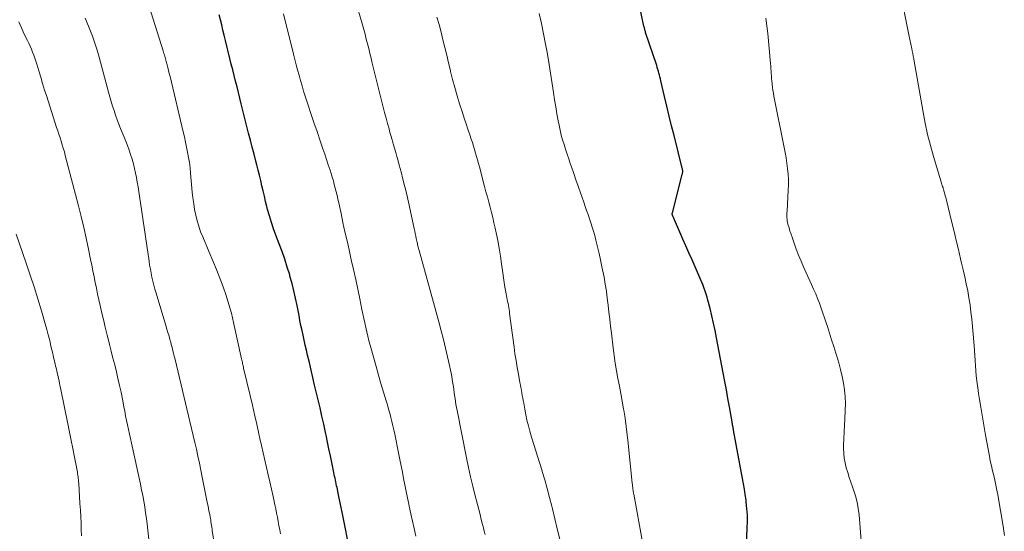
# Model space of a CAD drawing. Units: feet. Extents: x 1980000 to 1985020, y 595000 to 600000.
# Drawn here: x 1980362 to 1980497, y 595487 to 595557 of the extents above; entities that cross this region are included whole.
import ezdxf

# ---------------------------------------------------------------- set-up
doc = ezdxf.new("R2010")
doc.units = ezdxf.units.FT
doc.header["$LTSCALE"] = 100
doc.header["$MEASUREMENT"] = 0
doc.layers.add('CONTOUR INDEX', color=32, linetype='Continuous', lineweight=25)
doc.layers.add('CONTOUR INTERMEDIATE', color=40, linetype='Continuous', lineweight=15)

msp = doc.modelspace()

# ---------------------------------------------------------------- linework, layer by layer
at = {"layer": 'CONTOUR INDEX', "flags": 128}
for points, elevation in [([(1980461.42, 595485.28), (1980461.52, 595487.53), (1980461.54, 595488.43), (1980461.53, 595489.32), (1980461.47, 595490.21), (1980461.38, 595491.1), (1980461.34, 595491.41), (1980461.24, 595492.14), (1980461.13, 595492.87), (1980461.01, 595493.6), (1980460.88, 595494.33), (1980459.63, 595500.96), (1980459.61, 595501.1), (1980459.58, 595501.24), (1980459.56, 595501.39), (1980459.53, 595501.53), (1980459.51, 595501.67), (1980459.48, 595501.82), (1980459.46, 595501.96), (1980459.43, 595502.11), (1980459.08, 595504.15), (1980458.87, 595505.31), (1980458.67, 595506.48), (1980458.45, 595507.64), (1980458.23, 595508.8), (1980457.3, 595513.64), (1980457.1, 595514.64), (1980456.89, 595515.64), (1980456.65, 595516.63), (1980456.41, 595517.62), (1980456.11, 595518.78), (1980456, 595519.19), (1980455.88, 595519.6), (1980455.75, 595520), (1980455.61, 595520.4), (1980455.41, 595520.93), (1980455.36, 595521.06), (1980455.31, 595521.19), (1980455.26, 595521.32), (1980455.2, 595521.45), (1980453.95, 595524.32), (1980453.53, 595525.27), (1980453.12, 595526.22), (1980452.7, 595527.16), (1980452.29, 595528.11), (1980451.55, 595529.78), (1980451.5, 595529.89), (1980451.45, 595530), (1980451.41, 595530.11), (1980451.36, 595530.21), (1980451.31, 595530.32), (1980451.29, 595530.37), (1980451.27, 595530.43), (1980451.26, 595530.48), (1980451.24, 595530.54), (1980451.24, 595530.6), (1980451.24, 595530.66), (1980451.24, 595530.71), (1980451.26, 595530.77), (1980452.62, 595536), (1980452.65, 595536.11), (1980452.66, 595536.22), (1980452.67, 595536.33), (1980452.67, 595536.44), (1980452.67, 595536.55), (1980452.66, 595536.66), (1980452.64, 595536.77), (1980452.61, 595536.88), (1980451.49, 595541.33), (1980451.15, 595542.67), (1980450.82, 595544.01), (1980450.5, 595545.35), (1980450.18, 595546.7), (1980449.68, 595548.86), (1980449.62, 595549.12), (1980449.55, 595549.39), (1980449.49, 595549.65), (1980449.42, 595549.91), (1980449.34, 595550.17), (1980449.27, 595550.42), (1980449.19, 595550.68), (1980449.11, 595550.94), (1980447.6, 595555.49), (1980447.57, 595555.59), (1980447.53, 595555.7), (1980447.5, 595555.81), (1980447.47, 595555.91), (1980447.45, 595556.02), (1980447.42, 595556.13), (1980447.39, 595556.23), (1980447.37, 595556.34), (1980445.9, 595563.29)], 880), ([(1980407.19, 595483.98), (1980406.05, 595489.71), (1980405.92, 595490.36), (1980405.79, 595491.01), (1980405.65, 595491.66), (1980405.51, 595492.31), (1980405.34, 595493.1), (1980405.29, 595493.35), (1980405.23, 595493.61), (1980405.18, 595493.87), (1980405.12, 595494.13), (1980405.07, 595494.38), (1980405.01, 595494.64), (1980404.96, 595494.9), (1980404.9, 595495.16), (1980404.62, 595496.51), (1980404.43, 595497.45), (1980404.24, 595498.39), (1980404.04, 595499.32), (1980403.84, 595500.26), (1980403.76, 595500.64), (1980403.52, 595501.77), (1980403.27, 595502.89), (1980403.02, 595504.01), (1980402.76, 595505.13), (1980402.28, 595507.15), (1980402.04, 595508.17), (1980401.8, 595509.19), (1980401.56, 595510.22), (1980401.32, 595511.24), (1980401.15, 595511.94), (1980401, 595512.62), (1980400.84, 595513.29), (1980400.69, 595513.97), (1980400.55, 595514.64), (1980400.41, 595515.32), (1980400.27, 595516), (1980400.14, 595516.68), (1980400.01, 595517.36), (1980399.88, 595518.04), (1980399.67, 595519.06), (1980399.44, 595520.07), (1980399.18, 595521.08), (1980398.9, 595522.08), (1980398.86, 595522.24), (1980398.53, 595523.32), (1980398.18, 595524.39), (1980397.81, 595525.45), (1980397.42, 595526.5), (1980396.96, 595527.69), (1980396.65, 595528.56), (1980396.35, 595529.44), (1980396.09, 595530.33), (1980395.84, 595531.22), (1980395.75, 595531.6), (1980395.57, 595532.31), (1980395.4, 595533.03), (1980395.23, 595533.75), (1980395.07, 595534.47), (1980394.91, 595535.18), (1980394.74, 595535.9), (1980394.56, 595536.62), (1980394.37, 595537.33), (1980394.24, 595537.82), (1980393.98, 595538.78), (1980393.73, 595539.75), (1980393.48, 595540.71), (1980393.24, 595541.67), (1980392.24, 595545.68), (1980392.05, 595546.46), (1980391.85, 595547.24), (1980391.66, 595548.01), (1980391.46, 595548.79), (1980391.26, 595549.56), (1980391.06, 595550.34), (1980390.87, 595551.11), (1980390.68, 595551.89), (1980390.07, 595554.38), (1980389.89, 595555.09), (1980389.72, 595555.79), (1980389.55, 595556.5), (1980389.38, 595557.2), (1980389.2, 595557.9)], 860)]:
    msp.add_lwpolyline(points, dxfattribs=dict(at, elevation=elevation))
at = {"layer": 'CONTOUR INTERMEDIATE', "flags": 128}
for points, elevation in [([(1980496.71, 595486.54), (1980496.64, 595487.17), (1980496.55, 595487.8), (1980495.81, 595492.1), (1980495.69, 595492.76), (1980495.56, 595493.43), (1980495.41, 595494.09), (1980495.25, 595494.75), (1980495.08, 595495.41), (1980494.93, 595496.07), (1980494.79, 595496.74), (1980494.66, 595497.41), (1980494.13, 595500.3), (1980493.99, 595501.11), (1980493.84, 595501.92), (1980493.7, 595502.74), (1980493.56, 595503.55), (1980493.56, 595503.57), (1980493.43, 595504.37), (1980493.3, 595505.18), (1980493.18, 595505.98), (1980493.06, 595506.79), (1980493.03, 595507.02), (1980492.95, 595507.72), (1980492.87, 595508.41), (1980492.81, 595509.11), (1980492.77, 595509.8), (1980492.73, 595510.5), (1980492.68, 595511.2), (1980492.63, 595511.89), (1980492.57, 595512.59), (1980492.25, 595516.18), (1980492.14, 595517.15), (1980492.02, 595518.12), (1980491.87, 595519.09), (1980491.69, 595520.05), (1980491.49, 595521.01), (1980491.29, 595521.96), (1980491.08, 595522.92), (1980490.86, 595523.87), (1980490.72, 595524.46), (1980490.42, 595525.71), (1980490.12, 595526.95), (1980489.82, 595528.2), (1980489.52, 595529.45), (1980488.74, 595532.65), (1980488.69, 595532.87), (1980488.63, 595533.08), (1980488.58, 595533.3), (1980488.52, 595533.51), (1980488.44, 595533.79), (1980488.42, 595533.86), (1980488.4, 595533.93), (1980488.38, 595534.01), (1980488.35, 595534.08), (1980488.33, 595534.16), (1980488.31, 595534.23), (1980488.28, 595534.3), (1980488.26, 595534.38), (1980488.11, 595534.84), (1980488.01, 595535.14), (1980487.91, 595535.45), (1980487.82, 595535.75), (1980487.72, 595536.06), (1980487.01, 595538.46), (1980486.59, 595539.97), (1980486.21, 595541.49), (1980485.87, 595543.03), (1980485.58, 595544.57), (1980484.36, 595551.53), (1980484.3, 595551.88), (1980484.23, 595552.24), (1980484.17, 595552.6), (1980484.11, 595552.95), (1980484.06, 595553.23), (1980484.02, 595553.45), (1980483.97, 595553.66), (1980483.92, 595553.87), (1980483.87, 595554.08), (1980483.81, 595554.29), (1980483.76, 595554.51), (1980483.71, 595554.72), (1980483.67, 595554.93), (1980482.36, 595561.62)], 888), ([(1980397.59, 595486.75), (1980397.49, 595487.32), (1980397.39, 595487.89), (1980397.28, 595488.46), (1980397.18, 595489.03), (1980397.06, 595489.6), (1980396.95, 595490.17), (1980396.82, 595490.74), (1980396.58, 595491.88), (1980396.36, 595492.87), (1980396.14, 595493.87), (1980395.92, 595494.86), (1980395.69, 595495.86), (1980395.47, 595496.85), (1980395.24, 595497.85), (1980395.02, 595498.84), (1980394.79, 595499.83), (1980394.65, 595500.47), (1980394.35, 595501.78), (1980394.05, 595503.09), (1980393.75, 595504.4), (1980393.44, 595505.71), (1980392.56, 595509.47), (1980392.53, 595509.63), (1980392.49, 595509.78), (1980392.46, 595509.94), (1980392.42, 595510.1), (1980392.39, 595510.25), (1980392.35, 595510.41), (1980392.32, 595510.57), (1980392.28, 595510.72), (1980391.18, 595515.74), (1980390.88, 595516.98), (1980390.54, 595518.2), (1980390.16, 595519.42), (1980389.75, 595520.62), (1980389.3, 595521.82), (1980388.83, 595523), (1980388.35, 595524.18), (1980387.85, 595525.36), (1980386.95, 595527.45), (1980386.66, 595528.17), (1980386.4, 595528.91), (1980386.18, 595529.65), (1980386, 595530.41), (1980386, 595530.44), (1980385.85, 595531.22), (1980385.72, 595532), (1980385.61, 595532.79), (1980385.53, 595533.58), (1980385.29, 595536.21), (1980385.22, 595536.92), (1980385.13, 595537.64), (1980385.02, 595538.34), (1980384.89, 595539.05), (1980384.75, 595539.76), (1980384.61, 595540.46), (1980384.45, 595541.16), (1980384.29, 595541.86), (1980382.48, 595549.46), (1980382.38, 595549.86), (1980382.29, 595550.26), (1980382.19, 595550.66), (1980382.08, 595551.06), (1980381.97, 595551.49), (1980381.92, 595551.67), (1980381.87, 595551.86), (1980381.82, 595552.04), (1980381.76, 595552.22), (1980381.7, 595552.4), (1980381.64, 595552.58), (1980381.59, 595552.76), (1980381.53, 595552.95), (1980379.63, 595559.02)], 856), ([(1980425.61, 595486.65), (1980425.5, 595487.13), (1980425.38, 595487.6), (1980425.28, 595488.02), (1980425.1, 595488.71), (1980424.93, 595489.39), (1980424.75, 595490.08), (1980424.57, 595490.76), (1980424.25, 595491.97), (1980423.93, 595493.27), (1980423.61, 595494.56), (1980423.33, 595495.86), (1980423.06, 595497.17), (1980421.77, 595503.66), (1980421.7, 595504.07), (1980421.63, 595504.48), (1980421.56, 595504.89), (1980421.5, 595505.3), (1980421.45, 595505.71), (1980421.39, 595506.12), (1980421.33, 595506.54), (1980421.28, 595506.95), (1980421.22, 595507.36), (1980421.12, 595507.97), (1980421.01, 595508.59), (1980420.89, 595509.2), (1980420.76, 595509.81), (1980420.48, 595511), (1980420.19, 595512.2), (1980419.9, 595513.4), (1980419.59, 595514.6), (1980419.27, 595515.79), (1980416.59, 595525.57), (1980416.55, 595525.73), (1980416.51, 595525.89), (1980416.47, 595526.05), (1980416.42, 595526.21), (1980416.38, 595526.37), (1980416.35, 595526.53), (1980416.31, 595526.69), (1980416.27, 595526.85), (1980416.2, 595527.22), (1980416.12, 595527.56), (1980416.05, 595527.91), (1980415.98, 595528.25), (1980415.9, 595528.6), (1980415.11, 595532.22), (1980414.88, 595533.27), (1980414.63, 595534.31), (1980414.37, 595535.35), (1980414.11, 595536.39), (1980413.86, 595537.3), (1980413.7, 595537.88), (1980413.54, 595538.46), (1980413.38, 595539.04), (1980413.21, 595539.62), (1980413.04, 595540.2), (1980412.88, 595540.78), (1980412.71, 595541.36), (1980412.55, 595541.94), (1980412.46, 595542.26), (1980412.25, 595543), (1980412.05, 595543.75), (1980411.86, 595544.49), (1980411.67, 595545.24), (1980410.17, 595551.28), (1980410, 595551.94), (1980409.84, 595552.6), (1980409.68, 595553.26), (1980409.52, 595553.92), (1980409.35, 595554.57), (1980409.18, 595555.23), (1980409, 595555.88), (1980408.82, 595556.53), (1980408.18, 595558.72)], 868), ([(1980388.52, 595485.59), (1980388.27, 595487.16), (1980388.23, 595487.4), (1980388.19, 595487.65), (1980388.16, 595487.89), (1980388.13, 595488.13), (1980388.08, 595488.43), (1980388.07, 595488.52), (1980388.06, 595488.61), (1980388.05, 595488.7), (1980388.03, 595488.79), (1980388.02, 595488.87), (1980388, 595488.96), (1980387.98, 595489.05), (1980387.97, 595489.14), (1980387.87, 595489.6), (1980387.81, 595489.91), (1980387.74, 595490.23), (1980387.68, 595490.55), (1980387.62, 595490.86), (1980386.89, 595494.53), (1980386.7, 595495.49), (1980386.5, 595496.44), (1980386.3, 595497.39), (1980386.09, 595498.34), (1980385.87, 595499.29), (1980385.65, 595500.24), (1980385.43, 595501.19), (1980385.2, 595502.14), (1980383.16, 595510.65), (1980383.08, 595510.95), (1980383.01, 595511.24), (1980382.94, 595511.54), (1980382.87, 595511.83), (1980382.8, 595512.13), (1980382.73, 595512.42), (1980382.65, 595512.72), (1980382.57, 595513.01), (1980382.47, 595513.39), (1980382.34, 595513.87), (1980382.2, 595514.35), (1980382.06, 595514.83), (1980381.92, 595515.31), (1980380.58, 595519.74), (1980380.42, 595520.29), (1980380.28, 595520.83), (1980380.14, 595521.38), (1980380.01, 595521.92), (1980379.89, 595522.47), (1980379.79, 595523.03), (1980379.69, 595523.58), (1980379.6, 595524.14), (1980378.29, 595533.03), (1980378.2, 595533.67), (1980378.1, 595534.3), (1980377.99, 595534.94), (1980377.88, 595535.58), (1980377.76, 595536.21), (1980377.62, 595536.84), (1980377.46, 595537.47), (1980377.29, 595538.09), (1980377.28, 595538.11), (1980377.08, 595538.74), (1980376.87, 595539.36), (1980376.65, 595539.98), (1980376.41, 595540.59), (1980375.71, 595542.29), (1980375.47, 595542.9), (1980375.24, 595543.52), (1980375.02, 595544.14), (1980374.81, 595544.76), (1980374.61, 595545.39), (1980374.42, 595546.01), (1980374.23, 595546.64), (1980374.06, 595547.28), (1980372.76, 595552.09), (1980372.48, 595553.05), (1980372.18, 595554.01), (1980371.85, 595554.96), (1980371.5, 595555.89), (1980371.01, 595557.12), (1980370.88, 595557.44)], 852), ([(1980416.13, 595486.45), (1980415.9, 595487.47), (1980415.68, 595488.49), (1980415.45, 595489.51), (1980415.24, 595490.53), (1980415.17, 595490.82), (1980414.99, 595491.7), (1980414.81, 595492.58), (1980414.63, 595493.45), (1980414.46, 595494.33), (1980414.29, 595495.21), (1980414.12, 595496.09), (1980413.94, 595496.96), (1980413.77, 595497.84), (1980413.25, 595500.43), (1980413.13, 595501.01), (1980413, 595501.58), (1980412.87, 595502.15), (1980412.72, 595502.72), (1980412.57, 595503.29), (1980412.41, 595503.85), (1980412.25, 595504.42), (1980412.08, 595504.98), (1980411.71, 595506.18), (1980411.36, 595507.34), (1980411.02, 595508.5), (1980410.69, 595509.67), (1980410.37, 595510.84), (1980409.88, 595512.62), (1980409.72, 595513.22), (1980409.57, 595513.83), (1980409.43, 595514.44), (1980409.29, 595515.05), (1980409.15, 595515.67), (1980409.02, 595516.28), (1980408.89, 595516.9), (1980408.76, 595517.51), (1980408.46, 595518.96), (1980408.18, 595520.3), (1980407.9, 595521.63), (1980407.6, 595522.97), (1980407.3, 595524.3), (1980406.99, 595525.68), (1980406.71, 595526.92), (1980406.43, 595528.17), (1980406.16, 595529.41), (1980405.89, 595530.66), (1980405.57, 595532.13), (1980405.45, 595532.64), (1980405.34, 595533.14), (1980405.22, 595533.65), (1980405.1, 595534.15), (1980404.97, 595534.65), (1980404.84, 595535.15), (1980404.69, 595535.65), (1980404.54, 595536.14), (1980404.39, 595536.62), (1980404.15, 595537.35), (1980403.91, 595538.08), (1980403.66, 595538.81), (1980403.41, 595539.54), (1980403.04, 595540.63), (1980402.61, 595541.88), (1980402.18, 595543.13), (1980401.76, 595544.38), (1980401.35, 595545.64), (1980401, 595546.73), (1980400.77, 595547.45), (1980400.55, 595548.16), (1980400.35, 595548.88), (1980400.15, 595549.61), (1980399.95, 595550.33), (1980399.76, 595551.06), (1980399.58, 595551.78), (1980399.39, 595552.51), (1980398.02, 595558.02)], 864), ([(1980435.83, 595486.04), (1980435.5, 595487.42), (1980435.17, 595488.81), (1980434.84, 595490.19), (1980434.75, 595490.55), (1980434.45, 595491.75), (1980434.13, 595492.95), (1980433.79, 595494.14), (1980433.43, 595495.32), (1980433.41, 595495.39), (1980433.05, 595496.54), (1980432.69, 595497.69), (1980432.34, 595498.84), (1980431.99, 595500), (1980431.75, 595500.82), (1980431.54, 595501.57), (1980431.35, 595502.32), (1980431.19, 595503.07), (1980431.04, 595503.83), (1980430.9, 595504.65), (1980430.83, 595505.01), (1980430.77, 595505.36), (1980430.71, 595505.72), (1980430.65, 595506.08), (1980430.59, 595506.43), (1980430.52, 595506.79), (1980430.46, 595507.14), (1980430.39, 595507.5), (1980430.17, 595508.64), (1980430, 595509.56), (1980429.85, 595510.49), (1980429.71, 595511.42), (1980429.58, 595512.35), (1980428.98, 595516.97), (1980428.94, 595517.25), (1980428.9, 595517.52), (1980428.85, 595517.79), (1980428.81, 595518.06), (1980428.76, 595518.33), (1980428.7, 595518.6), (1980428.65, 595518.87), (1980428.6, 595519.14), (1980428.46, 595519.9), (1980428.34, 595520.55), (1980428.23, 595521.2), (1980428.13, 595521.85), (1980428.04, 595522.51), (1980427.87, 595523.76), (1980427.72, 595524.83), (1980427.55, 595525.89), (1980427.35, 595526.94), (1980427.14, 595528), (1980426.99, 595528.67), (1980426.83, 595529.38), (1980426.67, 595530.09), (1980426.49, 595530.8), (1980426.31, 595531.51), (1980426.12, 595532.22), (1980425.93, 595532.93), (1980425.74, 595533.64), (1980425.55, 595534.35), (1980424.84, 595537.04), (1980424.71, 595537.52), (1980424.58, 595538), (1980424.45, 595538.47), (1980424.31, 595538.95), (1980424.18, 595539.42), (1980424.03, 595539.9), (1980423.88, 595540.37), (1980423.73, 595540.84), (1980423.53, 595541.43), (1980423.27, 595542.2), (1980423.02, 595542.97), (1980422.77, 595543.73), (1980422.52, 595544.5), (1980422.13, 595545.71), (1980421.79, 595546.81), (1980421.46, 595547.91), (1980421.17, 595549.02), (1980420.89, 595550.13), (1980420.86, 595550.27), (1980420.61, 595551.32), (1980420.36, 595552.37), (1980420.11, 595553.42), (1980419.85, 595554.46), (1980419.59, 595555.51), (1980419.31, 595556.55), (1980419.01, 595557.58)], 872), ([(1980447.14, 595485.9), (1980445.97, 595492.18), (1980445.95, 595492.29), (1980445.93, 595492.4), (1980445.91, 595492.51), (1980445.9, 595492.62), (1980445.88, 595492.73), (1980445.86, 595492.85), (1980445.85, 595492.96), (1980445.83, 595493.07), (1980445.83, 595493.11), (1980445.81, 595493.24), (1980445.8, 595493.38), (1980445.78, 595493.51), (1980445.77, 595493.64), (1980445.22, 595499.2), (1980445.09, 595500.33), (1980444.95, 595501.46), (1980444.79, 595502.59), (1980444.6, 595503.72), (1980444.58, 595503.87), (1980444.39, 595504.92), (1980444.2, 595505.97), (1980444, 595507.01), (1980443.8, 595508.06), (1980443.6, 595509.11), (1980443.43, 595510.16), (1980443.27, 595511.21), (1980443.14, 595512.27), (1980442.91, 595514.27), (1980442.8, 595515.23), (1980442.69, 595516.19), (1980442.58, 595517.15), (1980442.47, 595518.11), (1980442.35, 595519.07), (1980442.22, 595520.03), (1980442.07, 595520.98), (1980441.9, 595521.93), (1980441.62, 595523.37), (1980441.44, 595524.29), (1980441.24, 595525.2), (1980441.02, 595526.11), (1980440.79, 595527.01), (1980440.62, 595527.66), (1980440.46, 595528.23), (1980440.28, 595528.81), (1980440.1, 595529.38), (1980439.91, 595529.94), (1980439.71, 595530.51), (1980439.51, 595531.07), (1980439.32, 595531.64), (1980439.12, 595532.2), (1980438.67, 595533.51), (1980438.36, 595534.39), (1980438.06, 595535.28), (1980437.75, 595536.16), (1980437.44, 595537.04), (1980437.28, 595537.51), (1980437.06, 595538.16), (1980436.84, 595538.81), (1980436.63, 595539.46), (1980436.42, 595540.11), (1980436.23, 595540.76), (1980436.05, 595541.42), (1980435.89, 595542.09), (1980435.75, 595542.76), (1980435.63, 595543.35), (1980435.45, 595544.32), (1980435.28, 595545.29), (1980435.11, 595546.26), (1980434.96, 595547.23), (1980434.37, 595551.07), (1980434.14, 595552.48), (1980433.89, 595553.89), (1980433.62, 595555.29), (1980433.33, 595556.69), (1980433.01, 595558.08)], 876), ([(1980477.43, 595481.67), (1980476.82, 595489.35), (1980476.71, 595490.23), (1980476.56, 595491.1), (1980476.34, 595491.96), (1980476.07, 595492.8), (1980475.94, 595493.18), (1980475.71, 595493.83), (1980475.48, 595494.48), (1980475.27, 595495.14), (1980475.07, 595495.8), (1980474.9, 595496.47), (1980474.78, 595497.14), (1980474.72, 595497.82), (1980474.7, 595498.51), (1980474.71, 595498.93), (1980474.74, 595499.83), (1980474.77, 595500.74), (1980474.81, 595501.64), (1980474.86, 595502.54), (1980474.93, 595503.66), (1980474.95, 595504.6), (1980474.92, 595505.54), (1980474.83, 595506.48), (1980474.69, 595507.42), (1980474.5, 595508.34), (1980474.29, 595509.27), (1980474.05, 595510.18), (1980473.78, 595511.09), (1980473.64, 595511.53), (1980473.35, 595512.44), (1980473.06, 595513.36), (1980472.77, 595514.28), (1980472.48, 595515.19), (1980472.32, 595515.68), (1980472.1, 595516.35), (1980471.87, 595517.02), (1980471.64, 595517.68), (1980471.4, 595518.35), (1980471.14, 595519.01), (1980470.88, 595519.66), (1980470.6, 595520.31), (1980470.31, 595520.95), (1980469.57, 595522.53), (1980469.21, 595523.33), (1980468.87, 595524.14), (1980468.54, 595524.96), (1980468.23, 595525.78), (1980467.79, 595527.02), (1980467.71, 595527.23), (1980467.64, 595527.44), (1980467.57, 595527.64), (1980467.5, 595527.85), (1980467.43, 595528.06), (1980467.36, 595528.26), (1980467.29, 595528.47), (1980467.23, 595528.68), (1980467.08, 595529.2), (1980467.02, 595529.42), (1980466.98, 595529.64), (1980466.96, 595529.86), (1980466.94, 595530.09), (1980466.94, 595530.32), (1980466.95, 595530.54), (1980466.95, 595530.77), (1980466.96, 595530.99), (1980467.12, 595533.86), (1980467.15, 595534.6), (1980467.14, 595535.34), (1980467.1, 595536.07), (1980467.04, 595536.81), (1980466.95, 595537.54), (1980466.84, 595538.27), (1980466.72, 595539), (1980466.58, 595539.72), (1980465.17, 595546.75), (1980465.1, 595547.15), (1980465.03, 595547.55), (1980464.97, 595547.95), (1980464.92, 595548.35), (1980464.9, 595548.47), (1980464.86, 595548.81), (1980464.83, 595549.15), (1980464.81, 595549.49), (1980464.79, 595549.84), (1980464.78, 595550.18), (1980464.76, 595550.52), (1980464.73, 595550.86), (1980464.7, 595551.2), (1980464.32, 595555.33), (1980464.2, 595556.37), (1980464.07, 595557.42)], 884), ([(1980379.82, 595483.87), (1980379.44, 595487.28), (1980379.35, 595488.07), (1980379.24, 595488.86), (1980379.13, 595489.65), (1980379.01, 595490.44), (1980378.88, 595491.22), (1980378.74, 595492.01), (1980378.58, 595492.79), (1980378.42, 595493.57), (1980377.19, 595499.18), (1980377.05, 595499.8), (1980376.92, 595500.43), (1980376.78, 595501.05), (1980376.66, 595501.68), (1980376.53, 595502.3), (1980376.4, 595502.93), (1980376.28, 595503.56), (1980376.16, 595504.18), (1980375.96, 595505.22), (1980375.77, 595506.16), (1980375.57, 595507.1), (1980375.35, 595508.04), (1980375.13, 595508.98), (1980374.9, 595509.91), (1980374.67, 595510.84), (1980374.43, 595511.77), (1980374.2, 595512.7), (1980374.13, 595512.95), (1980373.87, 595514), (1980373.61, 595515.06), (1980373.35, 595516.11), (1980373.1, 595517.17), (1980372.9, 595518.05), (1980372.72, 595518.83), (1980372.55, 595519.62), (1980372.39, 595520.41), (1980372.23, 595521.2), (1980372.07, 595521.99), (1980371.92, 595522.78), (1980371.76, 595523.57), (1980371.61, 595524.36), (1980371.33, 595525.77), (1980371.01, 595527.26), (1980370.69, 595528.75), (1980370.33, 595530.24), (1980369.96, 595531.71), (1980368.14, 595538.63), (1980368.01, 595539.12), (1980367.87, 595539.6), (1980367.73, 595540.08), (1980367.57, 595540.56), (1980367.42, 595541.04), (1980367.26, 595541.52), (1980367.11, 595542), (1980366.95, 595542.47), (1980365.59, 595546.7), (1980365.31, 595547.58), (1980365.03, 595548.46), (1980364.77, 595549.34), (1980364.5, 595550.22), (1980364.23, 595551.14), (1980364.1, 595551.56), (1980363.96, 595551.97), (1980363.81, 595552.38), (1980363.66, 595552.79), (1980363.49, 595553.2), (1980363.32, 595553.6), (1980363.14, 595554), (1980362.95, 595554.39), (1980362.53, 595555.26), (1980362.14, 595556.1), (1980361.77, 595556.94)], 848), ([(1980370.35, 595486.48), (1980370.32, 595487.32), (1980370.29, 595488.22), (1980370.25, 595489.11), (1980370.2, 595490.01), (1980370.15, 595490.91), (1980369.97, 595493.71), (1980369.95, 595493.92), (1980369.93, 595494.14), (1980369.91, 595494.35), (1980369.89, 595494.57), (1980369.86, 595494.78), (1980369.82, 595494.99), (1980369.79, 595495.21), (1980369.75, 595495.42), (1980369.4, 595497.28), (1980369.18, 595498.43), (1980368.96, 595499.57), (1980368.73, 595500.71), (1980368.5, 595501.85), (1980367.52, 595506.56), (1980367.4, 595507.13), (1980367.28, 595507.7), (1980367.15, 595508.27), (1980367.02, 595508.85), (1980366.87, 595509.49), (1980366.81, 595509.74), (1980366.76, 595509.99), (1980366.7, 595510.23), (1980366.64, 595510.48), (1980366.59, 595510.73), (1980366.53, 595510.97), (1980366.47, 595511.22), (1980366.42, 595511.47), (1980366.18, 595512.5), (1980366, 595513.26), (1980365.81, 595514.02), (1980365.61, 595514.77), (1980365.39, 595515.52), (1980364.87, 595517.32), (1980364.38, 595518.96), (1980363.87, 595520.6), (1980363.33, 595522.23), (1980362.78, 595523.86), (1980361.39, 595527.83)], 844)]:
    msp.add_lwpolyline(points, dxfattribs=dict(at, elevation=elevation))

doc.saveas('drawing.dxf')
